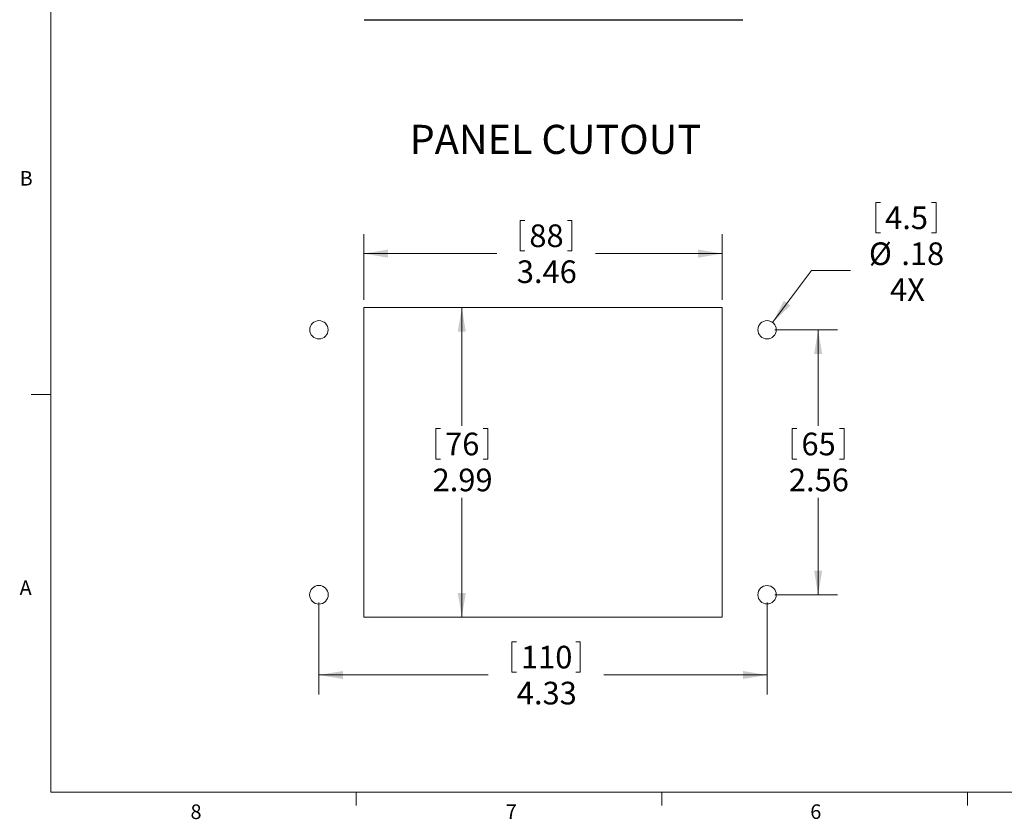
# Model space of a CAD drawing. Units: inches. Extents: x 0.4 to 16.6, y 0.2 to 10.8.
# Drawn here: x 0.4 to 6.8, y 0.2 to 5.4 of the extents above; entities that cross this region are included whole.
import ezdxf

# ---------------------------------------------------------------- set-up
doc = ezdxf.new("R2010")
doc.units = ezdxf.units.IN
doc.header["$MEASUREMENT"] = 0
doc.layers.add('FORMAT', color=7, linetype='Continuous')
doc.styles.add('SLDTEXTSTYLE0', font='TXT', dxfattribs={"width": 0.75})
doc.dimstyles.new('SLDDIMSTYLE0', dxfattribs={"dimtxt": 0.145833, "dimasz": 0.156, "dimexe": 0, "dimexo": 0.0625, "dimgap": 0.036458, "dimtad": 0, "dimtih": 1, "dimtoh": 1, "dimlfac": 1.5, "dimrnd": 1e-09, "dimzin": 12, "dimdsep": 46, "dimtxsty": 'SLDTEXTSTYLE0', "dimsah": 1, "dimcen": 0.09, "dimadec": 0, "dimazin": 3, "dimtfac": 1, "dimtofl": 0, "dimtmove": 0, "dimatfit": 3, "dimfxl": 0, "dimfrac": 2, "dimtolj": 1, "dimtzin": 12, "dimarcsym": 0})
doc.dimstyles.new('SLDDIMSTYLE1', dxfattribs={"dimtxt": 0.145833, "dimasz": 0.156, "dimexe": 0, "dimexo": 0.0625, "dimgap": 0.036458, "dimtad": 0, "dimtih": 1, "dimtoh": 1, "dimlfac": 1.5, "dimrnd": 1e-09, "dimzin": 12, "dimdsep": 46, "dimtxsty": 'SLDTEXTSTYLE0', "dimsah": 1, "dimcen": 0, "dimadec": 0, "dimazin": 3, "dimtfac": 1, "dimtofl": 0, "dimtmove": 0, "dimatfit": 3, "dimfxl": 0, "dimfrac": 2, "dimtolj": 1, "dimtzin": 12, "dimarcsym": 0})

# ---------------------------------------------------------------- blocks, each defined once
blk = doc.blocks.new('_D')
at = {"color": 7, "linetype": 'Continuous', "lineweight": 18}
for p, q in [((2.6925, 3.5146), (3.3993, 3.5146)), ((3.2743, 3.5146), (3.2743, 2.7517)), ((3.1075, 2.7343), (3.1075, 2.5374)), ((3.1075, 2.7343), (3.137, 2.7343)), ((3.4411, 2.7343), (3.4115, 2.7343)), ((3.4411, 2.7343), (3.4411, 2.5374)), ((3.1075, 2.5374), (3.137, 2.5374)), ((3.4411, 2.5374), (3.4115, 2.5374)), ((3.2743, 1.5199), (3.2743, 2.2884)), ((2.6925, 1.5199), (3.3993, 1.5199))]:
    blk.add_line(p, q, dxfattribs=at)
for points in [[(3.2743, 3.5146), (3.2483, 3.3586), (3.3003, 3.3586)], [(3.2743, 1.5199), (3.3003, 1.6759), (3.2483, 1.6759)]]:
    blk.add_solid(points, dxfattribs=at)
at = {"color": 7, "linetype": 'Continuous', "lineweight": 18, "char_height": 0.14583, "attachment_point": 1, "style": 'SLDTEXTSTYLE0'}
for s, insert in [('76', (3.1666, 2.708)), ('2.99', (3.0859, 2.4764))]:
    blk.add_mtext(s, dxfattribs=dict(at, insert=insert))
blk = doc.blocks.new('_D_1')
at = {"color": 7, "linetype": 'Continuous', "lineweight": 18}
for p, q in [((3.6501, 4.0756), (3.6501, 3.8787)), ((3.6501, 4.0756), (3.6796, 4.0756)), ((3.9837, 4.0756), (3.9541, 4.0756)), ((3.9837, 4.0756), (3.9837, 3.8787)), ((2.6425, 3.5646), (2.6425, 3.9863)), ((4.9522, 3.5646), (4.9522, 3.9863)), ((3.6501, 3.8787), (3.6796, 3.8787)), ((3.9837, 3.8787), (3.9541, 3.8787)), ((2.6425, 3.8613), (3.4989, 3.8613)), ((4.9522, 3.8613), (4.1349, 3.8613))]:
    blk.add_line(p, q, dxfattribs=at)
for points in [[(2.6425, 3.8613), (2.7985, 3.8353), (2.7985, 3.8873)], [(4.9522, 3.8613), (4.7962, 3.8873), (4.7962, 3.8353)]]:
    blk.add_solid(points, dxfattribs=at)
at = {"color": 7, "linetype": 'Continuous', "lineweight": 18, "char_height": 0.14583, "attachment_point": 1, "style": 'SLDTEXTSTYLE0'}
for s, insert in [('88', (3.7092, 4.0493)), ('3.46', (3.6285, 3.8176))]:
    blk.add_mtext(s, dxfattribs=dict(at, insert=insert))
blk = doc.blocks.new('_D_2')
at = {"color": 7, "linetype": 'Continuous', "lineweight": 18}
for p, q in [((5.9416, 4.1914), (5.9416, 3.9945)), ((5.9416, 4.1914), (5.9712, 4.1914)), ((6.3292, 4.1914), (6.2996, 4.1914)), ((6.3292, 4.1914), (6.3292, 3.9945)), ((5.9416, 3.9945), (5.9712, 3.9945)), ((6.3292, 3.9945), (6.2996, 3.9945)), ((5.2761, 3.4178), (5.5271, 3.7521)), ((5.5271, 3.7521), (5.7771, 3.7521))]:
    blk.add_line(p, q, dxfattribs=at)
blk.add_solid([(5.2761, 3.4178), (5.3906, 3.527), (5.349, 3.5582)], dxfattribs=at)
at = {"color": 7, "linetype": 'Continuous', "lineweight": 18, "char_height": 0.14583, "attachment_point": 1, "style": 'SLDTEXTSTYLE0'}
for s, insert in [('4.5', (6.0008, 4.1651)), ('%%c', (5.8965, 3.9335)), ('.18', (6.105, 3.9335)), ('4X', (6.0322, 3.7018))]:
    blk.add_mtext(s, dxfattribs=dict(at, insert=insert))
blk = doc.blocks.new('_D_3')
at = {"color": 7, "linetype": 'Continuous', "lineweight": 18}
for p, q in [((5.2907, 3.3706), (5.6944, 3.3706)), ((5.5694, 3.3706), (5.5694, 2.7517)), ((5.4026, 2.7343), (5.4026, 2.5374)), ((5.4026, 2.7343), (5.4322, 2.7343)), ((5.7363, 2.7343), (5.7067, 2.7343)), ((5.7363, 2.7343), (5.7363, 2.5374)), ((5.4026, 2.5374), (5.4322, 2.5374)), ((5.7363, 2.5374), (5.7067, 2.5374)), ((5.5694, 1.6639), (5.5694, 2.2884)), ((5.2907, 1.6639), (5.6944, 1.6639))]:
    blk.add_line(p, q, dxfattribs=at)
for points in [[(5.5694, 3.3706), (5.5434, 3.2146), (5.5954, 3.2146)], [(5.5694, 1.6639), (5.5954, 1.8199), (5.5434, 1.8199)]]:
    blk.add_solid(points, dxfattribs=at)
at = {"color": 7, "linetype": 'Continuous', "lineweight": 18, "char_height": 0.14583, "attachment_point": 1, "style": 'SLDTEXTSTYLE0'}
for s, insert in [('65', (5.4618, 2.708)), ('2.56', (5.381, 2.4764))]:
    blk.add_mtext(s, dxfattribs=dict(at, insert=insert))
blk = doc.blocks.new('_D_4')
at = {"color": 7, "linetype": 'Continuous', "lineweight": 18}
for p, q in [((2.354, 1.6139), (2.354, 1.0221)), ((5.2407, 1.6139), (5.2407, 1.0221)), ((3.5962, 1.3613), (3.5962, 1.1644)), ((3.5962, 1.3613), (3.6258, 1.3613)), ((4.0376, 1.3613), (4.008, 1.3613)), ((4.0376, 1.3613), (4.0376, 1.1644)), ((2.354, 1.1471), (3.445, 1.1471)), ((3.5962, 1.1644), (3.6258, 1.1644)), ((4.0376, 1.1644), (4.008, 1.1644)), ((5.2407, 1.1471), (4.1888, 1.1471))]:
    blk.add_line(p, q, dxfattribs=at)
for points in [[(2.354, 1.1471), (2.51, 1.1211), (2.51, 1.1731)], [(5.2407, 1.1471), (5.0847, 1.1731), (5.0847, 1.1211)]]:
    blk.add_solid(points, dxfattribs=at)
at = {"color": 7, "linetype": 'Continuous', "lineweight": 18, "char_height": 0.14583, "attachment_point": 1, "style": 'SLDTEXTSTYLE0'}
for s, insert in [('110', (3.6553, 1.3351)), ('4.33', (3.6285, 1.1034))]:
    blk.add_mtext(s, dxfattribs=dict(at, insert=insert))

msp = doc.modelspace()

# ---------------------------------------------------------------- linework, layer by layer
at = {"color": 7, "linetype": 'Continuous', "lineweight": 18}
for p, q in [((0.6263, 10.6421), (0.6263, 0.3921)), ((0.6263, 2.9546), (0.5013, 2.9546)), ((16.3763, 0.3921), (0.6263, 0.3921)), ((2.5948, 0.3921), (2.5948, 0.3073)), ((4.5635, 0.3921), (4.5635, 0.3073)), ((6.5323, 0.3921), (6.5323, 0.3073))]:
    msp.add_line(p, q, dxfattribs=at)
at = {"color": 7, "linetype": 'Continuous', "lineweight": 25}
msp.add_line((2.6449, 5.368), (5.0842, 5.368), dxfattribs=at)
at = {"layer": 'FORMAT', "color": 7, "linetype": 'Continuous', "lineweight": 18}
for p, q in [((2.6425, 3.5146), (2.6425, 1.5199)), ((4.9522, 3.5146), (2.6425, 3.5146)), ((4.9522, 1.5199), (4.9522, 3.5146)), ((2.6425, 1.5199), (4.9522, 1.5199))]:
    msp.add_line(p, q, dxfattribs=at)
at = {"layer": 'FORMAT', "color": 8, "linetype": 'Continuous', "lineweight": 18}
for centre, radius in [((2.354, 3.3706), 0.0591), ((2.354, 1.6639), 0.06)]:
    msp.add_circle(centre, radius, dxfattribs=at)
at = {"layer": 'FORMAT', "color": 7, "linetype": 'Continuous', "lineweight": 18}
for centre in [(5.2407, 3.3706), (5.2407, 1.6639)]:
    msp.add_circle(centre, 0.0591, dxfattribs=at)

# ---------------------------------------------------------------- texts
at = {"color": 7, "linetype": 'Continuous', "lineweight": 0, "char_height": 0.0937, "attachment_point": 1, "style": 'SLDTEXTSTYLE0'}
for s, insert in [('B', (0.4264, 4.3932)), ('A', (0.426, 1.7559)), ('8', (1.5268, 0.313)), ('7', (3.5574, 0.3133)), ('6', (5.5188, 0.3137))]:
    msp.add_mtext(s, dxfattribs=dict(at, insert=insert))
at = {"layer": 'FORMAT', "insert": (2.9378, 4.691), "char_height": 0.1875, "attachment_point": 1, "style": 'SLDTEXTSTYLE0'}
msp.add_mtext('PANEL CUTOUT', dxfattribs=at)

# ---------------------------------------------------------------- dimensions: what is measured, and where the dimension line sits
at = {"color": 7, "linetype": 'Continuous', "lineweight": 18}
dim = msp.add_diameter_dim_2p(p1=(5.2052, 3.3234), p2=(5.2761, 3.4178), text='<>\\P4X', dimstyle='SLDDIMSTYLE1', dxfattribs=at)
dim.commit()
dim.dimension.update_dxf_attribs({"geometry": '_D_2', "text_midpoint": (6.1237, 3.8613), "dimtype": 163})
for base, p1, p2, picture, middle in [((2.6425, 3.8613), (4.9522, 3.5146), (2.6425, 3.5146), '_D_1', (3.8169, 3.8613)), ((2.354, 1.1471), (5.2407, 1.6639), (2.354, 1.6639), '_D_4', (3.8169, 1.1471))]:
    dim = msp.add_linear_dim(base=base, p1=p1, p2=p2, dimstyle='SLDDIMSTYLE0', dxfattribs=at)
    dim.commit()
    dim.dimension.update_dxf_attribs({"geometry": picture, "text_midpoint": middle, "dimtype": 160})
for base, p1, p2, picture, middle in [((3.2743, 1.5199), (2.6425, 3.5146), (2.6425, 1.5199), '_D', (3.2743, 2.52)), ((5.5694, 1.6639), (5.2407, 3.3706), (5.2407, 1.6639), '_D_3', (5.5694, 2.52))]:
    dim = msp.add_linear_dim(base=base, p1=p1, p2=p2, angle=90, dimstyle='SLDDIMSTYLE0', dxfattribs=at)
    dim.commit()
    dim.dimension.update_dxf_attribs({"geometry": picture, "text_midpoint": middle, "dimtype": 160})

doc.saveas('drawing.dxf')
